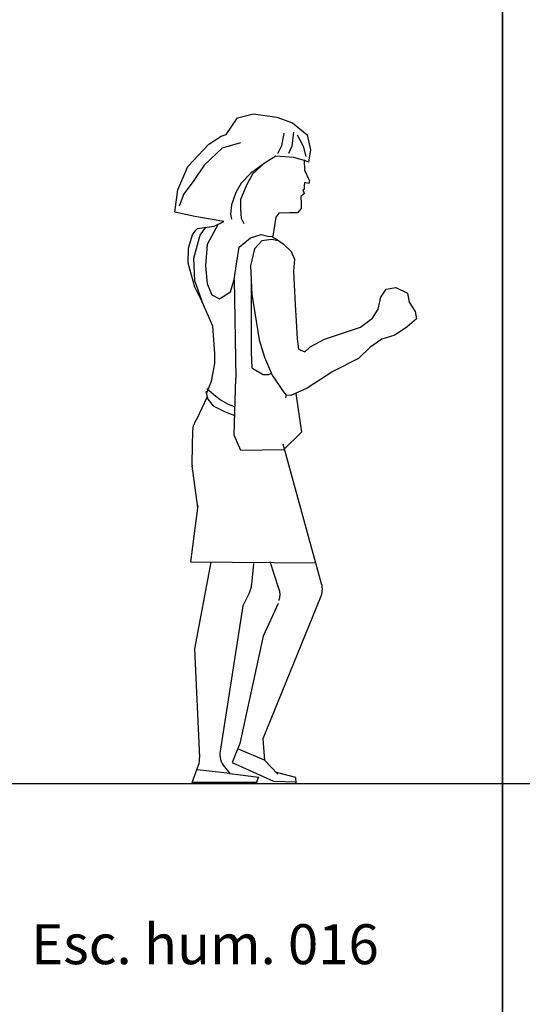
# Model space of a CAD drawing. Units: inches. Extents: x -83619 to 105381, y -25652 to 86350.
# Drawn here: x -76827 to -75569, y 72910 to 75374 of the extents above; entities that cross this region are included whole.
import ezdxf

# ---------------------------------------------------------------- set-up
doc = ezdxf.new("R2010")
doc.units = ezdxf.units.IN
doc.header["$MEASUREMENT"] = 0
for name, color, linetype in [('04 escalas humanas', 8, 'Continuous'), ('08 texto', 7, 'Continuous'), ('09 margen 02', 152, 'Continuous')]:
    doc.layers.add(name, color=color, linetype=linetype)

# ---------------------------------------------------------------- blocks, each defined once
blk = doc.blocks.new('001 escala mujer 016')
at = {"layer": '04 escalas humanas'}
for p, q in [((7.309, 15.7367), (7.3374, 15.7784)), ((7.3374, 15.7784), (7.3775, 15.7877)), ((7.3775, 15.7877), (7.4354, 15.7796)), ((7.4354, 15.7796), (7.4744, 15.7657)), ((7.4744, 15.7657), (7.5113, 15.7355)), ((7.4773, 15.7423), (7.473, 15.7075)), ((7.2658, 15.7123), (7.2963, 15.7321)), ((7.2963, 15.7321), (7.309, 15.7367)), ((7.4533, 15.7395), (7.4473, 15.7084)), ((7.4867, 15.7357), (7.5012, 15.7075)), ((7.5113, 15.7355), (7.5197, 15.6984)), ((7.2131, 15.6567), (7.2658, 15.7123)), ((7.2984, 15.7018), (7.254, 15.6595)), ((7.3447, 15.7159), (7.2984, 15.7018)), ((7.4473, 15.7084), (7.4371, 15.6877)), ((7.473, 15.7075), (7.4644, 15.6886)), ((7.5012, 15.7075), (7.5081, 15.6811)), ((7.5197, 15.6984), (7.5144, 15.6671)), ((7.4088, 15.667), (7.3703, 15.6397)), ((7.4328, 15.682), (7.4088, 15.667)), ((7.4781, 15.6792), (7.4328, 15.682)), ((7.5046, 15.6717), (7.4781, 15.6792)), ((7.5144, 15.6671), (7.5039, 15.6718)), ((7.5039, 15.6718), (7.5049, 15.6474)), ((7.1878, 15.5976), (7.2131, 15.6567)), ((7.254, 15.6595), (7.2266, 15.619)), ((7.3986, 15.6595), (7.3746, 15.6369)), ((7.5049, 15.6474), (7.5176, 15.6208)), ((7.2266, 15.619), (7.2026, 15.5879)), ((7.3703, 15.6397), (7.3464, 15.6143)), ((7.3746, 15.6369), (7.3601, 15.6114)), ((7.5176, 15.6208), (7.5155, 15.6138)), ((7.1805, 15.5419), (7.1878, 15.5976)), ((7.3464, 15.6143), (7.3327, 15.5917)), ((7.3601, 15.6114), (7.3447, 15.5738)), ((7.5039, 15.5987), (7.5007, 15.5976)), ((7.5007, 15.5976), (7.5039, 15.5895)), ((7.5049, 15.6161), (7.5039, 15.6069)), ((7.5039, 15.6069), (7.5039, 15.5987)), ((7.5155, 15.6138), (7.5049, 15.6161)), ((7.2026, 15.5879), (7.1915, 15.5568)), ((7.3327, 15.5917), (7.3224, 15.5606)), ((7.3447, 15.5738), (7.3447, 15.5493)), ((7.5018, 15.586), (7.4955, 15.5814)), ((7.4955, 15.5814), (7.4965, 15.564)), ((7.5039, 15.5895), (7.5018, 15.586)), ((7.3224, 15.5606), (7.3198, 15.5371)), ((7.3447, 15.5493), (7.3464, 15.5267)), ((7.4965, 15.5512), (7.487, 15.5408)), ((7.4965, 15.564), (7.4965, 15.5512)), ((7.23, 15.5315), (7.1805, 15.5419)), ((7.3027, 15.5188), (7.23, 15.5315)), ((7.3198, 15.5371), (7.3224, 15.5248)), ((7.3464, 15.5267), (7.3532, 15.5135)), ((7.4333, 15.5292), (7.428, 15.4979)), ((7.4407, 15.5396), (7.4333, 15.5292)), ((7.467, 15.5408), (7.4407, 15.5396)), ((7.487, 15.5408), (7.467, 15.5408)), ((7.2243, 15.4854), (7.2332, 15.4974)), ((7.2332, 15.4974), (7.2373, 15.5014)), ((7.2373, 15.5014), (7.2784, 15.5072)), ((7.2441, 15.4844), (7.2569, 15.5029)), ((7.2876, 15.5105), (7.2777, 15.492)), ((7.2784, 15.5072), (7.3027, 15.5188)), ((7.428, 15.4979), (7.4259, 15.4828)), ((7.2144, 15.4517), (7.2243, 15.4854)), ((7.2282, 15.4266), (7.2441, 15.4844)), ((7.2777, 15.492), (7.2609, 15.4615)), ((7.341, 15.4549), (7.3697, 15.4778)), ((7.3697, 15.4778), (7.3965, 15.4865)), ((7.3984, 15.4702), (7.3796, 15.4506)), ((7.3965, 15.4865), (7.4133, 15.4822)), ((7.4232, 15.4735), (7.3984, 15.4702)), ((7.4133, 15.4822), (7.4262, 15.4811)), ((7.439, 15.4702), (7.4232, 15.4735)), ((7.4259, 15.4828), (7.4249, 15.4793)), ((7.4249, 15.4793), (7.4344, 15.4747)), ((7.4344, 15.4747), (7.4512, 15.4631)), ((7.2134, 15.4147), (7.2144, 15.4517)), ((7.2609, 15.4615), (7.2569, 15.4081)), ((7.3351, 15.4179), (7.341, 15.4549)), ((7.3796, 15.4506), (7.3697, 15.4081)), ((7.4512, 15.4631), (7.4712, 15.4434)), ((7.2302, 15.37), (7.2282, 15.4266)), ((7.4712, 15.4434), (7.4797, 15.4249)), ((7.4797, 15.4249), (7.4776, 15.3947)), ((7.2302, 15.3548), (7.2134, 15.4147)), ((7.2569, 15.4081), (7.2609, 15.3624)), ((7.3292, 15.3733), (7.3351, 15.4179)), ((7.3697, 15.4081), (7.3727, 15.3373)), ((7.3193, 15.3428), (7.3292, 15.3733)), ((7.3292, 15.3733), (7.3329, 15.127)), ((7.3712, 15.3727), (7.3712, 15.1909)), ((7.4776, 15.3947), (7.4818, 15.3113)), ((7.251, 15.3123), (7.2302, 15.37)), ((7.249, 15.3177), (7.2302, 15.3548)), ((7.2609, 15.3624), (7.2728, 15.3352)), ((7.696, 15.3297), (7.709, 15.3495)), ((7.709, 15.3495), (7.7329, 15.3539)), ((7.7329, 15.3539), (7.7627, 15.3396)), ((7.2728, 15.3352), (7.2925, 15.3254)), ((7.2925, 15.3254), (7.3193, 15.3428)), ((7.3727, 15.3373), (7.3915, 15.223)), ((7.689, 15.2991), (7.696, 15.3297)), ((7.7627, 15.3396), (7.7667, 15.3166)), ((7.2757, 15.2568), (7.249, 15.3177)), ((7.4818, 15.3113), (7.4839, 15.2695)), ((7.6751, 15.2771), (7.689, 15.2991)), ((7.7667, 15.3166), (7.7817, 15.2936)), ((7.6452, 15.2541), (7.6751, 15.2771)), ((7.7847, 15.2749), (7.7617, 15.2552)), ((7.7817, 15.2936), (7.7847, 15.2749)), ((7.2805, 15.1881), (7.2757, 15.2568)), ((7.4839, 15.2695), (7.4868, 15.2256)), ((7.5546, 15.2245), (7.6452, 15.2541)), ((7.7617, 15.2552), (7.7309, 15.2344)), ((7.4868, 15.2256), (7.4898, 15.1993)), ((7.5187, 15.2048), (7.5546, 15.2245)), ((7.698, 15.2245), (7.6681, 15.2037)), ((7.7309, 15.2344), (7.698, 15.2245)), ((7.3915, 15.223), (7.4044, 15.1794)), ((7.4898, 15.1993), (7.5058, 15.1927)), ((7.5058, 15.1927), (7.5187, 15.2048)), ((7.6681, 15.2037), (7.6402, 15.1763)), ((7.2805, 15.1637), (7.2805, 15.1881)), ((7.3712, 15.1909), (7.3728, 15.1523)), ((7.4044, 15.1794), (7.424, 15.1347)), ((7.6402, 15.1763), (7.5755, 15.1434)), ((7.2718, 15.1191), (7.2805, 15.1637)), ((7.3728, 15.1523), (7.3911, 15.1422)), ((7.3285, 14.9839), (7.3329, 15.127)), ((7.3911, 15.1422), (7.4013, 15.1361)), ((7.4013, 15.1361), (7.4155, 15.1361)), ((7.4155, 15.1361), (7.4221, 15.1391)), ((7.424, 15.1347), (7.4498, 15.0961)), ((7.5755, 15.1434), (7.5117, 15.1018)), ((7.2604, 15.1012), (7.2776, 15.0862)), ((7.2612, 15.0915), (7.2718, 15.1191)), ((7.5117, 15.1018), (7.4709, 15.0831)), ((7.2604, 15.0784), (7.2355, 15.0247)), ((7.2581, 15.0934), (7.2583, 15.0937)), ((7.2581, 15.0934), (7.2626, 15.0739)), ((7.2583, 15.0937), (7.2612, 15.0915)), ((7.2776, 15.0862), (7.2948, 15.0727)), ((7.4498, 15.0961), (7.4592, 15.0842)), ((7.4589, 15.0842), (7.457, 15.0777)), ((7.4709, 15.0831), (7.4589, 15.0842)), ((7.4828, 15.0886), (7.497, 14.9916)), ((7.2626, 15.0739), (7.2762, 15.0574)), ((7.2762, 15.0574), (7.3042, 15.0431)), ((7.2948, 15.0727), (7.312, 15.0625)), ((7.312, 15.0625), (7.3307, 15.0553)), ((7.3042, 15.0431), (7.33, 15.0337)), ((7.2249, 14.995), (7.2231, 14.9155)), ((7.3456, 14.9456), (7.3285, 14.9839)), ((7.497, 14.9916), (7.4523, 14.9479)), ((7.5477, 14.612), (7.4513, 14.9618)), ((7.4523, 14.9479), (7.3456, 14.9456)), ((7.238, 14.8032), (7.2235, 14.9075)), ((7.238, 14.8079), (7.2198, 14.6672)), ((7.5329, 14.6636), (7.2198, 14.6662)), ((7.2306, 14.45), (7.2711, 14.6662)), ((7.3771, 14.6632), (7.3723, 14.6103)), ((7.4409, 14.6005), (7.4192, 14.6672)), ((7.367, 14.5903), (7.3504, 14.5574)), ((7.5452, 14.5785), (7.4004, 14.2247)), ((7.4389, 14.5631), (7.4017, 14.4815)), ((7.3504, 14.5574), (7.2934, 14.194)), ((7.4017, 14.4815), (7.3432, 14.2127)), ((7.2425, 14.1774), (7.2306, 14.45)), ((7.4004, 14.2247), (7.4051, 14.1699)), ((7.3432, 14.2127), (7.324, 14.165)), ((7.4043, 14.1711), (7.3399, 14.1988)), ((7.324, 14.165), (7.4274, 14.1185)), ((7.4382, 14.1363), (7.4043, 14.1711)), ((7.2241, 14.1149), (7.2396, 14.1584)), ((7.2371, 14.1476), (7.3177, 14.1382)), ((7.3044, 14.1542), (7.3179, 14.138)), ((7.483, 14.1276), (7.4346, 14.1406)), ((7.3861, 14.1152), (7.2241, 14.1149)), ((7.3179, 14.138), (7.3908, 14.1283)), ((7.3896, 14.1283), (7.3833, 14.1131)), ((7.4274, 14.1185), (7.4834, 14.1168)), ((7.4838, 14.1128), (7.483, 14.1276))]:
    blk.add_line(p, q, dxfattribs=at)
for centre, start, end in [((7.2749, 14.9939), 141.9856, 178.6937), ((7.2731, 14.9144), 178.6937, 187.9138), ((7.3224, 14.6128), 333.2231, 357.1699), ((7.4995, 14.5988), 336.0495, 15.4143), ((7.3935, 14.5845), 344.0591, 18.6583), ((7.3428, 14.1862), 171.0824, 219.8056), ((7.1925, 14.1752), 340.3726, 2.4992)]:
    blk.add_arc(centre, 0.05, start, end, dxfattribs=at)

msp = doc.modelspace()

# ---------------------------------------------------------------- linework, layer by layer
at = {"layer": '09 margen 02'}
msp.add_line((-83119.1, 73463.2), (-70619.1, 73463.2), dxfattribs=at)
for points in [[(-75619.1, 75850.1), (-76869.1, 75850.1), (-76869.1, 72850.1), (-75619.1, 72850.1)], [(-74369.1, 75850.1), (-75619.1, 75850.1), (-75619.1, 72850.1), (-74369.1, 72850.1)]]:
    msp.add_lwpolyline(points, close=True, dxfattribs=at)

# ---------------------------------------------------------------- block references
at = {"layer": '04 escalas humanas', "xscale": 1000, "yscale": 1000, "zscale": 1000}
msp.add_blockref('001 escala mujer 016', (-83619.1, 59350.1), dxfattribs=at)

# ---------------------------------------------------------------- texts
at = {"layer": '08 texto', "insert": (-76798.4, 73110.8), "char_height": 100, "width": 9915.7, "attachment_point": 1}
msp.add_mtext('{\\fCentury Gothic|b1|i0|c0|p34;Esc. hum. 016}', dxfattribs=at)

doc.saveas('drawing.dxf')
